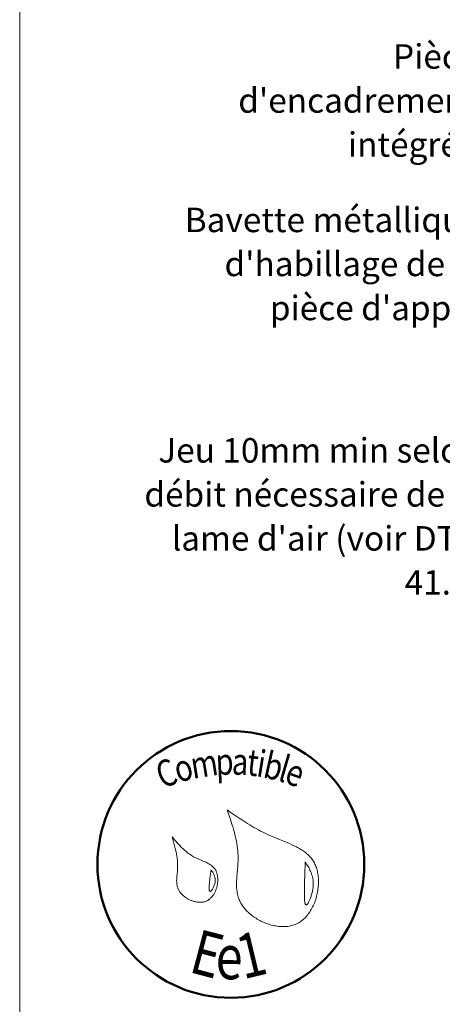
# Model space of a CAD drawing. Units: millimetres. Extents: x 9116 to 31769, y -23817 to -19884.
# Drawn here: x 14159 to 14397, y -23158 to -22604 of the extents above; entities that cross this region are included whole.
import ezdxf

# ---------------------------------------------------------------- set-up
doc = ezdxf.new("R2010")
doc.units = ezdxf.units.MM
doc.header["$LTSCALE"] = 5
doc.layers.add('Ech.1_5', color=7, linetype='Continuous')
doc.styles.add('arial-', font='txt', dxfattribs={"height": 1})
doc.styles.add('tahoma-', font='tahoma.ttf', dxfattribs={"height": 1})

msp = doc.modelspace()

# ---------------------------------------------------------------- linework, layer by layer
at = {"layer": 'Ech.1_5', "color": 190, "linetype": 'Continuous', "lineweight": 15}
msp.add_lwpolyline([(15144.22, -22063.42), (14159.22, -22063.42), (14159.22, -23418.42), (15144.22, -23418.42), (15144.22, -22063.42)], dxfattribs=at)
at = {"layer": 'Ech.1_5', "color": 154, "linetype": 'Continuous', "lineweight": 20, "true_color": 0x0052a4}
for points in [[(14275.84, -23048.28), (14276.76, -23050.95), (14277.67, -23053.63), (14278.11, -23054.97), (14278.54, -23056.32), (14278.96, -23057.66), (14279.36, -23059.01), (14279.74, -23060.37), (14280.09, -23061.72), (14280.43, -23063.09), (14280.74, -23064.45), (14281.02, -23065.83), (14281.27, -23067.2), (14281.49, -23068.59), (14281.67, -23069.98), (14281.81, -23071.38), (14281.87, -23072.08), (14281.91, -23072.78), (14281.95, -23073.49), (14281.97, -23074.19), (14281.99, -23074.9), (14281.99, -23075.62), (14281.98, -23076.33), (14281.96, -23077.05), (14281.89, -23078.48), (14281.79, -23079.93), (14281.68, -23081.37), (14281.42, -23084.26), (14281.3, -23085.7), (14281.2, -23087.13), (14281.14, -23088.56), (14281.12, -23089.27), (14281.11, -23089.98), (14281.11, -23090.68), (14281.13, -23091.38), (14281.17, -23092.07), (14281.22, -23092.77), (14281.28, -23093.45), (14281.37, -23094.14), (14281.47, -23094.81), (14281.6, -23095.49), (14281.75, -23096.16), (14281.92, -23096.82), (14282.12, -23097.47), (14282.34, -23098.12), (14282.59, -23098.77), (14282.87, -23099.4), (14283.18, -23100.03), (14283.52, -23100.66), (14283.89, -23101.27), (14284.28, -23101.88), (14284.69, -23102.47), (14285.14, -23103.06), (14285.6, -23103.64), (14286.09, -23104.2), (14286.6, -23104.76), (14287.13, -23105.3), (14287.69, -23105.84), (14288.26, -23106.36), (14288.85, -23106.86), (14289.46, -23107.36), (14290.08, -23107.83), (14290.72, -23108.3), (14291.38, -23108.75), (14292.05, -23109.18), (14292.73, -23109.6), (14293.42, -23110.01), (14294.13, -23110.39), (14294.84, -23110.76), (14295.57, -23111.11), (14296.3, -23111.44), (14297.04, -23111.76), (14297.79, -23112.05), (14298.55, -23112.32), (14299.31, -23112.58), (14300.07, -23112.81), (14300.84, -23113.02), (14301.61, -23113.21), (14302.38, -23113.38), (14303.15, -23113.53), (14303.92, -23113.65), (14304.69, -23113.75), (14305.45, -23113.82), (14306.22, -23113.87), (14306.98, -23113.9), (14307.73, -23113.9), (14308.48, -23113.87), (14309.22, -23113.82), (14309.95, -23113.73), (14310.68, -23113.63), (14311.4, -23113.49), (14312.1, -23113.32), (14312.8, -23113.13), (14313.48, -23112.91), (14314.15, -23112.65), (14314.81, -23112.37), (14315.45, -23112.05), (14316.07, -23111.71), (14316.68, -23111.33), (14317.28, -23110.93), (14317.85, -23110.5), (14318.42, -23110.04), (14318.96, -23109.55), (14319.49, -23109.04), (14320.01, -23108.51), (14320.51, -23107.96), (14320.99, -23107.38), (14321.45, -23106.78), (14321.9, -23106.17), (14322.33, -23105.53), (14322.74, -23104.88), (14323.14, -23104.21), (14323.51, -23103.53), (14323.88, -23102.83), (14324.22, -23102.11), (14324.54, -23101.39), (14324.85, -23100.65), (14325.14, -23099.9), (14325.41, -23099.14), (14325.66, -23098.38), (14325.89, -23097.6), (14326.1, -23096.82), (14326.3, -23096.04), (14326.47, -23095.25), (14326.63, -23094.45), (14326.77, -23093.66), (14326.88, -23092.86), (14326.98, -23092.06), (14327.06, -23091.26), (14327.11, -23090.46), (14327.15, -23089.67), (14327.17, -23088.88), (14327.16, -23088.09), (14327.14, -23087.31), (14327.1, -23086.53), (14327.03, -23085.76), (14326.94, -23085), (14326.83, -23084.25), (14326.7, -23083.52), (14326.55, -23082.79), (14326.38, -23082.07), (14326.18, -23081.37), (14325.97, -23080.68), (14325.73, -23080.01), (14325.47, -23079.35), (14325.18, -23078.71), (14324.88, -23078.09), (14324.55, -23077.49), (14324.19, -23076.91), (14323.82, -23076.35), (14323.43, -23075.8), (14323.01, -23075.27), (14322.58, -23074.76), (14322.13, -23074.27), (14321.65, -23073.79), (14321.17, -23073.33), (14320.66, -23072.88), (14320.14, -23072.45), (14319.6, -23072.03), (14319.05, -23071.62), (14318.48, -23071.23), (14317.91, -23070.84), (14317.31, -23070.47), (14316.71, -23070.11), (14316.1, -23069.76), (14315.47, -23069.41), (14314.84, -23069.08), (14314.19, -23068.75), (14313.54, -23068.43), (14312.22, -23067.81), (14310.86, -23067.22), (14309.49, -23066.64), (14308.11, -23066.07), (14305.32, -23064.95), (14303.93, -23064.39), (14302.55, -23063.82), (14301.18, -23063.24), (14299.84, -23062.65), (14298.51, -23062.04), (14297.2, -23061.41), (14295.91, -23060.76), (14294.64, -23060.11), (14293.39, -23059.43), (14292.15, -23058.75), (14290.92, -23058.05), (14289.71, -23057.34), (14288.51, -23056.62), (14287.32, -23055.89), (14286.14, -23055.16), (14284.98, -23054.41), (14282.66, -23052.9), (14280.37, -23051.37), (14278.1, -23049.83), (14275.84, -23048.28)], [(14244.88, -23063.34), (14245.71, -23066.24), (14246.11, -23067.69), (14246.49, -23069.15), (14246.84, -23070.61), (14247.16, -23072.08), (14247.3, -23072.81), (14247.44, -23073.55), (14247.56, -23074.29), (14247.66, -23075.03), (14247.76, -23075.78), (14247.84, -23076.53), (14247.9, -23077.28), (14247.95, -23078.03), (14247.98, -23078.79), (14247.99, -23079.55), (14247.99, -23080.32), (14247.96, -23081.08), (14247.91, -23081.85), (14247.85, -23082.63), (14247.7, -23084.18), (14247.56, -23085.73), (14247.5, -23086.5), (14247.46, -23087.26), (14247.45, -23088.02), (14247.46, -23088.77), (14247.51, -23089.51), (14247.55, -23089.88), (14247.6, -23090.25), (14247.66, -23090.61), (14247.73, -23090.97), (14247.82, -23091.33), (14247.91, -23091.68), (14248.03, -23092.03), (14248.16, -23092.38), (14248.3, -23092.72), (14248.46, -23093.06), (14248.64, -23093.39), (14248.83, -23093.72), (14249.03, -23094.05), (14249.26, -23094.37), (14249.49, -23094.69), (14249.74, -23095), (14250, -23095.3), (14250.28, -23095.6), (14250.56, -23095.89), (14250.86, -23096.18), (14251.17, -23096.45), (14251.49, -23096.72), (14251.82, -23096.99), (14252.16, -23097.24), (14252.5, -23097.49), (14252.86, -23097.73), (14253.22, -23097.95), (14253.59, -23098.17), (14253.96, -23098.38), (14254.34, -23098.58), (14254.73, -23098.77), (14255.12, -23098.95), (14255.52, -23099.12), (14255.92, -23099.28), (14256.32, -23099.42), (14256.73, -23099.56), (14257.13, -23099.68), (14257.54, -23099.79), (14257.95, -23099.89), (14258.37, -23099.97), (14258.78, -23100.04), (14259.19, -23100.1), (14259.6, -23100.14), (14260, -23100.17), (14260.41, -23100.19), (14260.81, -23100.19), (14261.21, -23100.18), (14261.61, -23100.15), (14262, -23100.1), (14262.39, -23100.04), (14262.77, -23099.96), (14263.14, -23099.86), (14263.51, -23099.75), (14263.87, -23099.62), (14264.23, -23099.48), (14264.57, -23099.31), (14264.91, -23099.13), (14265.24, -23098.93), (14265.56, -23098.72), (14265.87, -23098.49), (14266.17, -23098.24), (14266.47, -23097.98), (14266.75, -23097.7), (14267.03, -23097.41), (14267.29, -23097.11), (14267.55, -23096.79), (14267.79, -23096.47), (14268.03, -23096.13), (14268.26, -23095.78), (14268.47, -23095.42), (14268.68, -23095.06), (14268.88, -23094.68), (14269.06, -23094.3), (14269.24, -23093.91), (14269.41, -23093.51), (14269.56, -23093.11), (14269.71, -23092.7), (14269.84, -23092.29), (14269.96, -23091.87), (14270.08, -23091.45), (14270.18, -23091.03), (14270.27, -23090.6), (14270.35, -23090.18), (14270.41, -23089.75), (14270.47, -23089.32), (14270.51, -23088.89), (14270.55, -23088.47), (14270.57, -23088.04), (14270.58, -23087.62), (14270.57, -23087.2), (14270.56, -23086.78), (14270.53, -23086.37), (14270.49, -23085.96), (14270.44, -23085.56), (14270.38, -23085.16), (14270.3, -23084.77), (14270.21, -23084.39), (14270.11, -23084.01), (14269.99, -23083.65), (14269.87, -23083.29), (14269.72, -23082.94), (14269.57, -23082.6), (14269.4, -23082.28), (14269.22, -23081.96), (14269.03, -23081.66), (14268.82, -23081.37), (14268.6, -23081.09), (14268.37, -23080.82), (14268.13, -23080.56), (14267.87, -23080.3), (14267.61, -23080.06), (14267.34, -23079.83), (14267.05, -23079.6), (14266.76, -23079.38), (14266.46, -23079.17), (14266.16, -23078.97), (14265.52, -23078.58), (14264.86, -23078.21), (14264.17, -23077.86), (14263.47, -23077.52), (14262.75, -23077.2), (14261.29, -23076.57), (14259.82, -23075.93), (14259.1, -23075.61), (14258.38, -23075.28), (14257.67, -23074.93), (14256.98, -23074.56), (14256.31, -23074.18), (14255.65, -23073.78), (14255.01, -23073.36), (14254.39, -23072.92), (14253.78, -23072.48), (14253.19, -23072.01), (14252.6, -23071.54), (14252.03, -23071.05), (14251.48, -23070.54), (14250.93, -23070.03), (14250.39, -23069.51), (14249.86, -23068.98), (14249.34, -23068.44), (14248.83, -23067.89), (14247.82, -23066.78), (14246.83, -23065.64), (14244.88, -23063.34)], [(14319.73, -23077.49), (14319.68, -23078.83), (14319.63, -23080.19), (14319.61, -23080.88), (14319.58, -23081.59), (14319.56, -23082.32), (14319.53, -23083.07), (14319.51, -23083.85), (14319.48, -23084.64), (14319.46, -23085.47), (14319.43, -23086.33), (14319.4, -23087.23), (14319.37, -23088.16), (14319.36, -23088.65), (14319.34, -23089.14), (14319.31, -23090.16), (14319.28, -23091.21), (14319.25, -23092.28), (14319.23, -23093.35), (14319.22, -23094.42), (14319.22, -23095.46), (14319.22, -23095.97), (14319.23, -23096.47), (14319.24, -23096.96), (14319.25, -23097.43), (14319.27, -23097.89), (14319.3, -23098.32), (14319.32, -23098.75), (14319.36, -23099.15), (14319.4, -23099.52), (14319.44, -23099.88), (14319.49, -23100.2), (14319.55, -23100.5), (14319.61, -23100.77), (14319.68, -23101.01), (14319.76, -23101.22), (14319.84, -23101.39), (14319.94, -23101.53), (14320.04, -23101.63), (14320.09, -23101.66), (14320.15, -23101.69), (14320.2, -23101.7), (14320.26, -23101.71), (14320.33, -23101.7), (14320.39, -23101.68), (14320.46, -23101.66), (14320.52, -23101.62), (14320.67, -23101.51), (14320.82, -23101.37), (14320.97, -23101.19), (14321.13, -23100.97), (14321.29, -23100.72), (14321.46, -23100.45), (14321.63, -23100.14), (14321.8, -23099.81), (14321.97, -23099.45), (14322.14, -23099.08), (14322.31, -23098.68), (14322.48, -23098.26), (14322.65, -23097.82), (14322.81, -23097.37), (14322.97, -23096.91), (14323.12, -23096.44), (14323.41, -23095.47), (14323.67, -23094.48), (14323.78, -23093.98), (14323.88, -23093.48), (14323.98, -23092.99), (14324.06, -23092.5), (14324.13, -23092.02), (14324.18, -23091.54), (14324.22, -23091.07), (14324.25, -23090.61), (14324.27, -23090.16), (14324.27, -23089.72), (14324.27, -23089.28), (14324.25, -23088.85), (14324.22, -23088.43), (14324.18, -23088.01), (14324.13, -23087.6), (14324.07, -23087.2), (14324, -23086.8), (14323.92, -23086.4), (14323.83, -23086.02), (14323.74, -23085.63), (14323.52, -23084.89), (14323.27, -23084.15), (14322.99, -23083.44), (14322.69, -23082.74), (14322.37, -23082.05), (14322.03, -23081.38), (14321.67, -23080.72), (14321.3, -23080.06), (14320.52, -23078.77), (14319.73, -23077.49)], [(14266.82, -23081.98), (14266.72, -23082.66), (14266.61, -23083.35), (14266.5, -23084.06), (14266.39, -23084.8), (14266.34, -23085.19), (14266.29, -23085.6), (14266.23, -23086.01), (14266.18, -23086.44), (14266.12, -23086.89), (14266.07, -23087.36), (14266.02, -23087.85), (14265.96, -23088.35), (14265.91, -23088.88), (14265.86, -23089.41), (14265.78, -23090.48), (14265.75, -23091), (14265.73, -23091.51), (14265.72, -23091.99), (14265.73, -23092.43), (14265.74, -23092.64), (14265.75, -23092.84), (14265.77, -23093.03), (14265.79, -23093.21), (14265.81, -23093.37), (14265.84, -23093.52), (14265.88, -23093.65), (14265.92, -23093.77), (14265.96, -23093.87), (14266.02, -23093.96), (14266.07, -23094.03), (14266.14, -23094.07), (14266.21, -23094.1), (14266.28, -23094.11), (14266.37, -23094.1), (14266.46, -23094.07), (14266.55, -23094.01), (14266.65, -23093.94), (14266.75, -23093.86), (14266.86, -23093.75), (14266.97, -23093.64), (14267.08, -23093.5), (14267.19, -23093.36), (14267.31, -23093.2), (14267.43, -23093.03), (14267.54, -23092.85), (14267.78, -23092.45), (14268.01, -23092.03), (14268.23, -23091.58), (14268.43, -23091.11), (14268.62, -23090.62), (14268.79, -23090.14), (14268.93, -23089.65), (14269.04, -23089.17), (14269.12, -23088.71), (14269.17, -23088.26), (14269.18, -23087.83), (14269.17, -23087.4), (14269.13, -23086.99), (14269.07, -23086.59), (14268.99, -23086.2), (14268.88, -23085.81), (14268.75, -23085.44), (14268.61, -23085.07), (14268.45, -23084.71), (14268.28, -23084.35), (14268.09, -23084), (14267.69, -23083.32), (14267.27, -23082.65), (14266.82, -23081.98)]]:
    msp.add_lwpolyline(points, dxfattribs=at)
at = {"layer": 'Ech.1_5', "color": 154, "linetype": 'Continuous', "lineweight": 50, "true_color": 0x0052a4}
msp.add_circle((14277.92, -23078.9), 74.99, dxfattribs=at)
msp.add_circle((14277.92, -23078.9), 74.99, dxfattribs=at)

# ---------------------------------------------------------------- texts
at = {"layer": 'Ech.1_5', "color": 154, "linetype": 'Continuous', "true_color": 0x0052a4, "style": 'tahoma-', "width": 0.8}
for s, height, rotation, p in [('m', 15, 8.9757, (14256.53, -23030.77)), ('p', 15, 2.5474, (14269.61, -23028.71)), ('a', 15, 357.5885, (14278.26, -23028.32)), ('t', 15, 353.6092, (14286.49, -23028.67)), ('i', 15, 350.9767, (14291.78, -23029.26)), ('b', 15, 347.3646, (14295.39, -23029.83)), ('l', 15, 343.7526, (14303.84, -23031.73)), ('C', 15, 20.6689, (14239.4, -23036.39)), ('o', 15, 15.3733, (14248.28, -23033.04)), ('e', 15, 340.263, (14307.34, -23032.75)), ('E', 25, 345.2222, (14253.66, -23139.25)), ('1', 25, 13.4889, (14284.87, -23143.57)), ('e', 25, 359.2407, (14269.26, -23143.36))]:
    msp.add_text(s, height=height, rotation=rotation, dxfattribs=at).set_placement(p)

# ---------------------------------------------------------------- next in the draw order: texts
at = {"layer": 'Ech.1_5', "color": 4, "linetype": 'Continuous', "true_color": 0x00ffff, "char_height": 13.75, "attachment_point": 3, "line_spacing_factor": 1.08, "style": 'arial-', "bg_fill": 3, "box_fill_scale": 1.5, "bg_fill_color": 9, "bg_fill_true_color": 13158600, "bg_fill_transparency": 33554687}
for s, insert, width in [("{\\fArial|b0|i0;\\W1.000000;\\H13.750000;\\c16711848;Pièce d'encadrement intégrée}", (14416.46, -22617.65), 183.1698), ("{\\fArial|b0|i0;\\W1.000000;\\H13.750000;\\c16711848;Bavette métallique d'habillage de la pièce d'appui }", (14418.4, -22709.57), 166.4488), ("{\\fArial|b0|i0;\\W1.000000;\\H13.750000;\\c16711848;Jeu 10mm min selon débit nécessaire de la lame d'air (voir DTU 41.2)}", (14418.4, -22839.16), 219.4939)]:
    msp.add_mtext(s, dxfattribs=dict(at, insert=insert, width=width))

doc.saveas('drawing.dxf')
